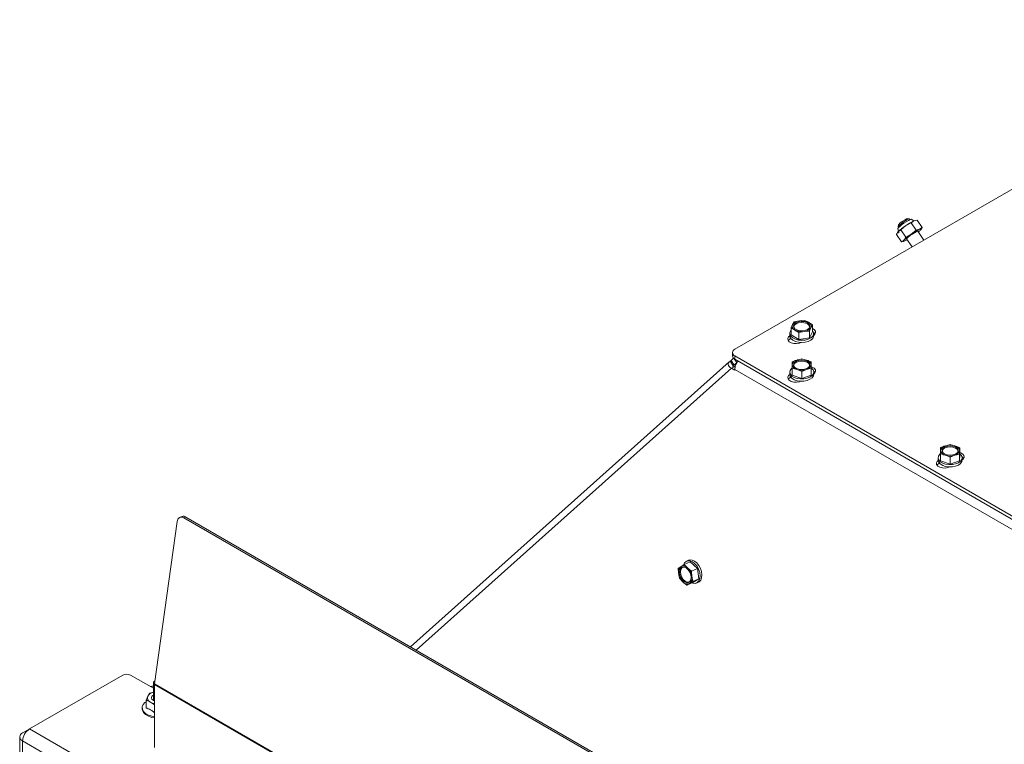
# Model space of a CAD drawing. Units: millimetres. Extents: x 104 to 4074, y 131 to 5783.
# Drawn here: x 2692 to 3053, y 4895 to 5160 of the extents above; entities that cross this region are included whole.
import ezdxf

# ---------------------------------------------------------------- set-up
doc = ezdxf.new("R2010")
doc.units = ezdxf.units.MM

msp = doc.modelspace()

# ---------------------------------------------------------------- linework, layer by layer
at = {"color": 7, "linetype": 'Continuous', "lineweight": 15, "ltscale": 20}
for p, q in [((3163.25, 5160.36), (2953.94, 5039.53)), ((3017.94, 5087.31), (3017.25, 5087.43)), ((3018.15, 5087.03), (3017.97, 5087.29)), ((3018.61, 5085.88), (3019.59, 5086.57)), ((3019.58, 5086.56), (3018.65, 5087.17)), ((3019.59, 5086.57), (3020.82, 5086.88)), ((3022.68, 5084.17), (3020.82, 5086.88)), ((3013.71, 5083.78), (3013.95, 5082.7)), ((3013.98, 5085.18), (3013.84, 5084.49)), ((3013.85, 5084.46), (3014.03, 5084.2)), ((3014.81, 5083.26), (3016.58, 5084.76)), ((3016.66, 5080.56), (3014.81, 5083.26)), ((3016.58, 5084.76), (3018.61, 5085.88)), ((3020.46, 5083.18), (3018.61, 5085.88)), ((3020.46, 5083.18), (3018.69, 5081.68)), ((3021.7, 5083.49), (3020.46, 5083.18)), ((3023.28, 5079.56), (3021.06, 5082.78)), ((3022.68, 5084.17), (3021.7, 5083.49)), ((3022.22, 5083.42), (3022.27, 5083.48)), ((3015.07, 5078.93), (3013.22, 5081.63)), ((3013.68, 5082.39), (3013.63, 5082.33)), ((3015.07, 5078.93), (3016.31, 5079.24)), ((3018.69, 5081.68), (3016.66, 5080.56)), ((3016.94, 5079.95), (3018.94, 5077.05)), ((2979.58, 5050.11), (2977.62, 5049.94)), ((2980.99, 5049.39), (2979.58, 5050.11)), ((2974.56, 5047.29), (2975.97, 5046.57)), ((2974.56, 5044.75), (2974.56, 5047.29)), ((2975.66, 5049.53), (2975.11, 5048.53)), ((2977.62, 5049.94), (2975.66, 5049.53)), ((2975.97, 5046.57), (2977.38, 5045.62)), ((2982.4, 5048.43), (2980.99, 5049.39)), ((2981.85, 5047.43), (2982.4, 5048.43)), ((2982.4, 5045.9), (2982.4, 5048.43)), ((2974.08, 5045.33), (2974.08, 5044.51)), ((2974.49, 5043.43), (2974.24, 5043.29)), ((2974.56, 5044.75), (2977.38, 5043.08)), ((2977.38, 5045.62), (2979.34, 5046.02)), ((2977.38, 5043.08), (2977.38, 5045.62)), ((2977.38, 5043.08), (2981.3, 5043.65)), ((2979.34, 5046.02), (2981.3, 5046.19)), ((2981.3, 5043.65), (2981.3, 5046.19)), ((2981.3, 5043.65), (2982.4, 5045.9)), ((2982.88, 5044.51), (2982.88, 5045.33)), ((2953.49, 5036.2), (2952.57, 5035.34)), ((2953.07, 5038.31), (2953.07, 5037.08)), ((2953.94, 5037.08), (3099.22, 4953.21)), ((2953.94, 5037.08), (2953.94, 5035.86)), ((2953.94, 5035.86), (3098.5, 4952.41)), ((2976.75, 5035.57), (2974.99, 5034.87)), ((2978.5, 5036.03), (2976.75, 5035.57)), ((2980.25, 5035.56), (2978.5, 5036.03)), ((2951.92, 5034.92), (2834.96, 4930.42)), ((2952.57, 5035.34), (2952.21, 5035.13)), ((2953.34, 5033.49), (2952.21, 5035.13)), ((2953.7, 5033.7), (2952.57, 5035.34)), ((2954.11, 5033.17), (2952.71, 5032.54)), ((2953.95, 5031.82), (2952.71, 5032.54)), ((2953.7, 5033.7), (2953.34, 5033.49)), ((2954.11, 5033.17), (2953.61, 5033.19)), ((2954.68, 5034.62), (2953.7, 5033.7)), ((2953.98, 5032.1), (2953.95, 5031.82)), ((2974.98, 5033.82), (2974.97, 5032.54)), ((2974.97, 5032.54), (2976.71, 5032.07)), ((2974.97, 5030), (2974.97, 5032.54)), ((2974.99, 5034.87), (2974.98, 5033.82)), ((2978.46, 5031.36), (2980.21, 5032.06)), ((2980.21, 5032.06), (2981.97, 5032.52)), ((2981.97, 5032.52), (2981.98, 5033.8)), ((2981.97, 5029.98), (2981.97, 5032.52)), ((2981.97, 5029.98), (2981.99, 5032.31)), ((2981.98, 5033.8), (2981.99, 5034.85)), ((2981.99, 5032.31), (2981.99, 5034.85)), ((2974.08, 5031.16), (2974.08, 5030.34)), ((2974.49, 5029.27), (2974.24, 5029.12)), ((2974.97, 5030), (2978.46, 5028.83)), ((2978.46, 5028.83), (2978.46, 5031.36)), ((2978.46, 5028.83), (2981.97, 5029.98)), ((2982.88, 5030.34), (2982.88, 5031.16)), ((3029.44, 5003.44), (3029.43, 5002.39)), ((3031.19, 5004.14), (3029.44, 5003.44)), ((3032.95, 5004.6), (3031.19, 5004.14)), ((3034.69, 5004.13), (3032.95, 5004.6)), ((3036.43, 5002.37), (3036.44, 5003.42)), ((3036.44, 5000.88), (3036.44, 5003.42)), ((3028.53, 4999.73), (3028.53, 4998.91)), ((3029.43, 5002.39), (3029.42, 5001.11)), ((3029.42, 5001.11), (3031.16, 5000.64)), ((3029.42, 4998.57), (3029.42, 5001.11)), ((3032.9, 4999.93), (3034.66, 5000.63)), ((3032.9, 4997.39), (3032.9, 4999.93)), ((3034.66, 5000.63), (3036.42, 5001.09)), ((3036.42, 5001.09), (3036.43, 5002.37)), ((3036.42, 4998.55), (3036.42, 5001.09)), ((3036.42, 4998.55), (3036.44, 5000.88)), ((3037.33, 4998.91), (3037.33, 4999.73)), ((3028.97, 4997.79), (3028.74, 4997.66)), ((3029.42, 4998.57), (3032.9, 4997.39)), ((3032.9, 4997.39), (3036.42, 4998.55)), ((2751.13, 4978.18), (2750.44, 4977.92)), ((2752.55, 4977.99), (2751.85, 4977.73)), ((3369.87, 4620.96), (2751.85, 4977.73)), ((3370.56, 4621.22), (2752.55, 4977.99)), ((2741.01, 4916.81), (2749.36, 4976.33)), ((2934.2, 4959.88), (2933.18, 4959.28)), ((2935.41, 4960.57), (2934.2, 4959.88)), ((2937.59, 4961.56), (2935.41, 4960.57)), ((2936.65, 4959.28), (2935.41, 4960.57)), ((2936.93, 4962.12), (2936.23, 4961.8)), ((2940.28, 4959.08), (2937.59, 4961.56)), ((2933.18, 4959.28), (2933.31, 4957.35)), ((2938.1, 4958.09), (2936.65, 4959.28)), ((2940.28, 4959.08), (2938.1, 4958.09)), ((2938.22, 4956.16), (2938.1, 4958.09)), ((2940.74, 4955.32), (2940.28, 4959.08)), ((2933.64, 4955.52), (2934.89, 4954.23)), ((2934.89, 4954.23), (2936.33, 4953.04)), ((2938.51, 4954.03), (2936.33, 4953.04)), ((2936.33, 4953.04), (2937.34, 4953.63)), ((2937.34, 4953.63), (2938.56, 4954.32)), ((2938.51, 4954.03), (2940.74, 4955.32)), ((2940.74, 4955.32), (2938.56, 4954.32)), ((2939.88, 4953.79), (2940.56, 4954.1)), ((2729.4, 4920.04), (2695.17, 4900.28)), ((2740.62, 4915.19), (2732.23, 4920.04)), ((2740.62, 4917.02), (2740.62, 4910.7)), ((2740.67, 4916.72), (2740.99, 4916.25)), ((3363.25, 4557.35), (2740.99, 4916.57)), ((2740.99, 4893.42), (2740.99, 4916.57)), ((3363.27, 4557.59), (2741.01, 4916.81)), ((2739.14, 4913.41), (2738.55, 4912.31)), ((2740.62, 4913.76), (2739.14, 4913.41)), ((2738.55, 4912.31), (2737.95, 4910.84)), ((2737.95, 4907.95), (2737.95, 4910.84)), ((2739.58, 4910.08), (2740.99, 4909.11)), ((2736.51, 4908.04), (2736.51, 4907.63)), ((2695.13, 4900.25), (2692.63, 4898.81)), ((2695.17, 4900.28), (2743.12, 4872.6)), ((2691.57, 4897.34), (2691.57, 4783.31)), ((2692.63, 4895.87), (2740.57, 4868.19)), ((2692.63, 4895.87), (2692.63, 4781.84))]:
    msp.add_line(p, q, dxfattribs=at)
at = {"color": 14, "linetype": 'Continuous', "lineweight": 15, "ltscale": 20}
for p, q in [((2974.24, 5043.29), (2974.24, 5043.84)), ((2954.68, 5034.62), (2953.73, 5035.99)), ((2952.71, 5032.54), (2837.06, 4929.21)), ((3096.48, 4949.84), (2953.98, 5032.1)), ((2974.24, 5029.12), (2974.24, 5029.67)), ((3028.74, 4997.66), (3028.74, 4998.14))]:
    msp.add_line(p, q, dxfattribs=at)
at = {"color": 7, "linetype": 'Continuous', "lineweight": 15, "ltscale": 20, "flags": 128}
for points in [[(3018.65, 5087.17), (3018.58, 5087.18), (3018.21, 5087.06), (3017.6, 5086.74), (3016.81, 5086.27), (3015.95, 5085.7), (3015.12, 5085.11), (3014.42, 5084.55), (3013.93, 5084.11), (3013.72, 5083.83), (3013.71, 5083.78)], [(3016.96, 5087.34), (3017.23, 5087.43), (3017.25, 5087.43)], [(3017.57, 5087.19), (3017.92, 5087.31), (3017.97, 5087.29)], [(3013.89, 5082.63), (3013.73, 5082.46), (3013.63, 5082.33), (3013.59, 5082.23), (3013.6, 5082.17), (3013.67, 5082.15), (3013.79, 5082.17), (3013.97, 5082.22), (3014.2, 5082.32)], [(3021.06, 5082.78), (3020.94, 5082.79), (3020.52, 5082.61), (3019.86, 5082.25), (3019.08, 5081.75), (3018.28, 5081.19), (3017.59, 5080.66), (3017.12, 5080.24), (3016.94, 5079.99), (3016.94, 5079.95)], [(3022.01, 5083.18), (3022.16, 5083.34), (3022.26, 5083.48), (3022.31, 5083.58), (3022.3, 5083.64), (3022.23, 5083.66), (3022.1, 5083.64), (3021.92, 5083.59), (3021.7, 5083.49)], [(3016, 5079.56), (3015.84, 5079.39), (3015.74, 5079.26), (3015.7, 5079.16), (3015.71, 5079.1), (3015.78, 5079.08), (3015.9, 5079.09), (3016.08, 5079.15), (3016.31, 5079.24)], [(2974.56, 5046.48), (2974.46, 5046.36), (2974.12, 5045.66), (2974.13, 5044.94), (2974.49, 5044.25), (2975.18, 5043.64), (2976.14, 5043.18), (2977.28, 5042.88), (2978.52, 5042.79), (2979.76, 5042.9), (2980.89, 5043.2), (2981.83, 5043.68), (2982.5, 5044.29), (2982.84, 5044.99), (2982.83, 5045.71), (2982.46, 5046.4), (2982.4, 5046.48)], [(2979.3, 5049.65), (2980.23, 5049.39), (2980.96, 5048.95), (2981.39, 5048.41), (2981.46, 5047.81), (2981.18, 5047.23), (2980.57, 5046.74), (2979.71, 5046.4), (2978.7, 5046.25), (2977.66, 5046.31), (2976.72, 5046.58), (2976, 5047.01), (2975.57, 5047.56), (2975.49, 5048.16), (2975.78, 5048.73), (2976.39, 5049.22), (2977.25, 5049.56), (2978.26, 5049.71), (2979.3, 5049.65)], [(2975.5, 5047.78), (2975.78, 5048.33), (2976.39, 5048.81), (2977.25, 5049.15), (2978.26, 5049.3), (2979.3, 5049.24)], [(2982.88, 5044.61), (2983.32, 5045), (2983.59, 5045.58), (2983.5, 5046.18), (2983.06, 5046.73), (2982.4, 5047.12)], [(2974.08, 5044.41), (2973.64, 5044.02), (2973.37, 5043.44), (2973.46, 5042.84), (2973.9, 5042.29), (2974.64, 5041.87), (2975.58, 5041.61), (2976.62, 5041.56), (2977.63, 5041.72), (2978.31, 5041.97)], [(2974.24, 5043.29), (2973.64, 5042.79), (2973.55, 5042.67)], [(2982.88, 5044.51), (2982.84, 5044.17), (2982.5, 5043.48), (2981.83, 5042.87), (2980.89, 5042.39), (2979.76, 5042.08), (2978.52, 5041.97), (2977.28, 5042.07), (2976.14, 5042.36), (2975.18, 5042.83), (2974.49, 5043.43), (2974.13, 5044.12), (2974.08, 5044.51)], [(2983.41, 5045.12), (2983.06, 5045.5), (2982.84, 5045.66)], [(2975.89, 5034.69), (2976.56, 5035.15), (2977.47, 5035.44), (2978.5, 5035.54), (2979.52, 5035.44), (2980.42, 5035.13), (2981.09, 5034.67), (2981.44, 5034.1), (2981.43, 5033.5), (2981.07, 5032.94), (2980.39, 5032.48), (2979.49, 5032.18), (2978.46, 5032.08), (2977.44, 5032.19), (2976.54, 5032.49), (2975.87, 5032.96), (2975.52, 5033.52), (2975.53, 5034.12), (2975.89, 5034.69)], [(2974.94, 5032.67), (2974.68, 5032.44), (2974.21, 5031.77), (2974.08, 5031.05), (2974.31, 5030.34), (2974.88, 5029.7), (2975.74, 5029.17), (2976.82, 5028.81), (2978.04, 5028.63), (2979.29, 5028.66), (2980.47, 5028.9), (2981.5, 5029.31), (2982.28, 5029.88), (2982.75, 5030.55), (2982.87, 5031.27), (2982.64, 5031.98), (2982.08, 5032.62), (2981.99, 5032.69)], [(2975.5, 5033.61), (2975.53, 5033.71), (2975.89, 5034.28)], [(2975.89, 5034.28), (2976.56, 5034.74), (2977.47, 5035.04), (2978.5, 5035.14), (2979.52, 5035.03), (2980.42, 5034.73), (2981.09, 5034.26), (2981.44, 5033.7), (2981.46, 5033.61)], [(2982.88, 5030.44), (2983.32, 5030.84), (2983.59, 5031.42), (2983.5, 5032.02), (2983.06, 5032.56), (2982.32, 5032.99), (2981.99, 5033.1)], [(2974.08, 5030.25), (2973.64, 5029.85), (2973.37, 5029.27), (2973.46, 5028.67), (2973.9, 5028.12), (2974.64, 5027.7), (2975.58, 5027.45), (2976.62, 5027.39), (2977.63, 5027.55), (2978.31, 5027.8)], [(2974.24, 5029.12), (2973.64, 5028.63), (2973.55, 5028.51)], [(2982.88, 5030.34), (2982.75, 5029.73), (2982.28, 5029.06), (2981.5, 5028.49), (2980.47, 5028.08), (2979.29, 5027.85), (2978.04, 5027.82), (2976.82, 5027.99), (2975.74, 5028.35), (2974.88, 5028.88), (2974.31, 5029.52), (2974.08, 5030.24), (2974.08, 5030.34)], [(2983.41, 5030.95), (2983.06, 5031.34), (2982.84, 5031.49)], [(3030.34, 5003.26), (3031.01, 5003.71), (3031.92, 5004.01), (3032.94, 5004.11), (3033.97, 5004.01), (3034.87, 5003.7), (3035.53, 5003.24), (3035.88, 5002.67), (3035.88, 5002.07), (3035.52, 5001.51), (3034.84, 5001.05), (3033.94, 5000.75), (3032.91, 5000.65), (3031.88, 5000.76), (3030.99, 5001.06), (3030.32, 5001.52), (3029.97, 5002.09), (3029.97, 5002.69), (3030.34, 5003.26)], [(3030.34, 5002.85), (3031.01, 5003.31), (3031.92, 5003.6), (3032.94, 5003.7), (3033.97, 5003.6), (3034.87, 5003.29), (3035.53, 5002.83), (3035.88, 5002.26), (3035.91, 5002.18)], [(3029.39, 5001.24), (3029.13, 5001.01), (3028.66, 5000.34), (3028.53, 4999.62), (3028.76, 4998.91), (3029.33, 4998.27), (3030.19, 4997.74), (3031.27, 4997.37), (3032.48, 4997.2), (3033.74, 4997.23), (3034.92, 4997.46), (3035.95, 4997.88), (3036.72, 4998.45), (3037.2, 4999.12), (3037.32, 4999.83), (3037.09, 5000.55), (3036.52, 5001.19), (3036.44, 5001.26)], [(3029.95, 5002.18), (3029.97, 5002.28), (3030.34, 5002.85)], [(3037.33, 4998.95), (3037.82, 4999.37), (3038.09, 4999.95), (3038, 5000.55), (3037.56, 5001.1), (3036.82, 5001.52), (3036.44, 5001.66)], [(3037.91, 4999.49), (3037.56, 4999.87), (3037.29, 5000.07)], [(3028.53, 4998.75), (3028.14, 4998.39), (3027.87, 4997.81), (3027.96, 4997.21), (3028.4, 4996.66), (3029.14, 4996.24), (3030.08, 4995.98), (3031.12, 4995.93), (3032.12, 4996.09), (3032.87, 4996.37)], [(3028.74, 4997.66), (3028.14, 4997.16), (3028.05, 4997.04)], [(3037.33, 4998.91), (3037.2, 4998.3), (3036.72, 4997.63), (3035.95, 4997.06), (3034.92, 4996.65), (3033.74, 4996.41), (3032.48, 4996.38), (3031.27, 4996.56), (3030.19, 4996.92), (3029.33, 4997.45), (3028.76, 4998.09), (3028.53, 4998.8), (3028.53, 4998.91)], [(2936.93, 4962.12), (2937.41, 4962.26), (2938.26, 4962.22)], [(2938.11, 4953.85), (2938.55, 4953.7), (2939.4, 4953.65), (2940.14, 4953.94), (2940.72, 4954.55), (2941.07, 4955.41), (2941.18, 4956.47), (2941.04, 4957.64), (2940.65, 4958.82), (2940.06, 4959.92), (2939.3, 4960.84), (2938.44, 4961.52), (2937.55, 4961.9), (2937.55, 4961.9)], [(2938.26, 4962.22), (2939.15, 4961.84), (2940.01, 4961.16), (2940.76, 4960.24), (2941.36, 4959.14), (2941.74, 4957.96), (2941.88, 4956.79), (2941.77, 4955.73), (2941.42, 4954.87), (2940.85, 4954.26), (2940.58, 4954.11)], [(2935.43, 4959.55), (2936.17, 4959.21), (2936.86, 4958.57), (2937.42, 4957.71), (2937.78, 4956.74), (2937.9, 4955.77), (2937.76, 4954.92), (2937.38, 4954.29), (2936.81, 4953.95), (2936.11, 4953.96), (2935.37, 4954.3), (2934.68, 4954.94), (2934.12, 4955.8), (2933.75, 4956.77), (2933.64, 4957.74), (2933.77, 4958.6), (2934.15, 4959.23), (2934.73, 4959.56), (2935.43, 4959.55)], [(2937.18, 4954.12), (2937.16, 4954.11), (2936.46, 4954.12), (2935.72, 4954.46), (2935.03, 4955.1), (2934.47, 4955.96), (2934.11, 4956.93), (2933.99, 4957.9), (2934.13, 4958.76), (2934.51, 4959.39), (2934.71, 4959.55)], [(2740.99, 4910.52), (2740.64, 4910.69), (2740.1, 4911.16), (2739.91, 4911.71), (2740.1, 4912.26), (2740.62, 4912.72)], [(2737.95, 4910.26), (2737.53, 4909.95), (2736.86, 4909.19), (2736.53, 4908.36), (2736.58, 4907.5), (2736.99, 4906.68), (2737.75, 4905.95), (2738.79, 4905.34), (2740.07, 4904.91), (2740.99, 4904.73)], [(2740.99, 4904.32), (2740.07, 4904.5), (2738.79, 4904.94), (2737.75, 4905.54), (2736.99, 4906.27), (2736.58, 4907.09), (2736.51, 4907.63)]]:
    msp.add_lwpolyline(points, dxfattribs=at)
at = {"color": 7, "linetype": 'Continuous', "lineweight": 15, "ltscale": 400}
for centre, radius, start, end in [((3022.17, 5077.02), 11.17, 114.3314, 138.216), ((3021.04, 5078.57), 9.67, 114.9261, 136.8813), ((3029.56, 5066.57), 22.35, 116.5093, 125.5166), ((3028.08, 5067.41), 20.81, 123.5311, 132.9874), ((3031.67, 5063.5), 22.35, 116.5088, 125.5164), ((3015.11, 5090.11), 9.78, 308.9253, 314.8537), ((3030.19, 5064.33), 20.82, 123.5318, 132.9875), ((3011.8, 5088.98), 10.73, 294.8527, 299.8248), ((2978.49, 5044.68), 5.33, 62.062, 99.3796), ((2976.53, 5047.98), 1.52, 158.871, 248.4591), ((2977.8, 5046.69), 3.26, 93.101, 145.5133), ((2978.47, 5051.28), 5.33, 242.0622, 279.3794), ((2979.3, 5046.92), 2.32, 21.6437, 90.214), ((2979.16, 5049.27), 3.26, 273.1011, 325.5131), ((2980.43, 5047.98), 1.52, 338.8698, 68.4603), ((2954.41, 5038.31), 1.31, 110.7834, 249.2156), ((2954.57, 5037.23), 1.51, 185.6953, 245.624), ((2977.12, 5033.42), 2.18, 99.9802, 169.2986), ((2978.48, 5030.09), 5.75, 72.096, 107.5455), ((2979.86, 5033.44), 2.15, 9.5872, 79.6988), ((2977.1, 5034.18), 2.15, 189.5871, 259.6998), ((2978.48, 5037.54), 5.75, 252.0956, 287.5456), ((2979.83, 5034.21), 2.18, 279.9801, 349.2982), ((3031.57, 5001.99), 2.18, 99.9806, 169.2981), ((3032.93, 4998.66), 5.75, 72.0962, 107.5453), ((3034.31, 5002.01), 2.15, 9.5868, 79.6992), ((3031.54, 5002.75), 2.15, 189.5873, 259.6998), ((3032.93, 5006.11), 5.75, 252.0959, 287.5452), ((3034.28, 5002.78), 2.18, 279.9796, 349.2991), ((2750.99, 4976.36), 1.62, 57.6977, 181.018), ((2751.65, 4976.62), 1.64, 56.7315, 108.3936), ((2935.72, 4957.93), 2.47, 127.9847, 193.4681), ((2935.02, 4957.91), 2.13, 40.046, 112.6807), ((2937.05, 4959.97), 1.99, 75.37, 164.8434), ((2938.51, 4958.01), 5.24, 187.2591, 226.2164), ((2933.02, 4955.5), 5.24, 7.2595, 46.2157), ((2935.82, 4955.58), 2.47, 307.983, 13.4703), ((2936.52, 4955.6), 2.13, 220.0416, 292.6851), ((2730.81, 4917.31), 3.07, 62.6091, 117.3909), ((2741.74, 4916.98), 1.1, 121.1019, 193.7507), ((2742.7, 4916.56), 1.71, 171.8639, 179.8284), ((2741.36, 4910.52), 3.34, 102.9533, 147.659), ((2740.29, 4909.79), 6.16, 86.9398, 98.1446), ((2740.2, 4911.72), 1.76, 160.5392, 249.2576), ((2742.03, 4914.49), 5.04, 240.9523, 258.1587), ((2693.19, 4897.34), 1.57, 110.7836, 249.2164), ((2698.16, 4895.62), 5.53, 122.606, 177.394)]:
    msp.add_arc(centre, radius, start, end, dxfattribs=at)
at = {"color": 7, "linetype": 'Continuous', "lineweight": 15, "ltscale": 20}
for points, knots in [([(3013.22, 5081.63), (3013.26, 5081.71), (3013.44, 5082.09), (3013.69, 5082.39), (3013.89, 5082.63)], [0, 0, 0, 0, 0.2039489, 1, 1, 1, 1]), ([(3013.89, 5082.63), (3014.16, 5082.86), (3014.45, 5083.1), (3014.79, 5083.25), (3014.81, 5083.26)], [0, 0, 0, 0, 0.94585, 1, 1, 1, 1]), ([(3022.01, 5083.18), (3022.24, 5083.47), (3022.48, 5083.77), (3022.67, 5084.15), (3022.68, 5084.17)], [0, 0, 0, 0, 0.945863, 1, 1, 1, 1]), ([(3016, 5079.56), (3015.77, 5079.37), (3015.48, 5079.12), (3015.14, 5078.96), (3015.07, 5078.93)], [0, 0, 0, 0, 0.796063, 1, 1, 1, 1]), ([(3016.66, 5080.56), (3016.65, 5080.54), (3016.47, 5080.16), (3016.22, 5079.85), (3016, 5079.56)], [0, 0, 0, 0, 0.0541609, 1, 1, 1, 1]), ([(2975.11, 5048.53), (2974.97, 5048.24), (2974.79, 5047.84), (2974.61, 5047.4), (2974.56, 5047.29)], [0, 0, 0, 0, 0.750834, 1, 1, 1, 1]), ([(2981.3, 5046.19), (2981.34, 5046.3), (2981.52, 5046.74), (2981.71, 5047.14), (2981.85, 5047.43)], [0, 0, 0, 0, 0.249166, 1, 1, 1, 1]), ([(2981.99, 5034.85), (2981.85, 5034.92), (2981.27, 5035.18), (2980.68, 5035.4), (2980.25, 5035.56)], [0, 0, 0, 0, 0.249161, 1, 1, 1, 1]), ([(2952.71, 5032.54), (2952.39, 5032.76), (2951.86, 5033.14), (2951.54, 5033.69), (2951.48, 5034.12), (2951.57, 5034.49), (2951.8, 5034.85), (2952.07, 5035.03), (2952.21, 5035.13)], [0, 0, 0, 0, 0.293241, 0.498092, 0.609293, 0.729061, 0.858906, 1, 1, 1, 1]), ([(2953.27, 5033.2), (2953.25, 5033.21), (2953.19, 5033.24), (2953.17, 5033.31), (2953.21, 5033.41), (2953.29, 5033.46), (2953.34, 5033.49)], [0, 0, 0, 0, 0.252203, 0.508122, 0.752843, 1, 1, 1, 1]), ([(2955.24, 5035.16), (2955.23, 5035.16), (2955.05, 5035.06), (2954.77, 5034.75), (2954.42, 5034.18), (2954.18, 5033.51), (2954.01, 5032.78), (2953.99, 5032.34), (2953.98, 5032.1)], [0, 0, 0, 0, 0.012678, 0.176056, 0.359103, 0.595712, 0.781561, 1, 1, 1, 1]), ([(2976.71, 5032.07), (2977.15, 5031.91), (2977.73, 5031.69), (2978.31, 5031.43), (2978.46, 5031.36)], [0, 0, 0, 0, 0.750839, 1, 1, 1, 1]), ([(3036.44, 5003.42), (3036.29, 5003.48), (3035.71, 5003.75), (3035.13, 5003.96), (3034.69, 5004.13)], [0, 0, 0, 0, 0.249159, 1, 1, 1, 1]), ([(3031.16, 5000.64), (3031.6, 5000.48), (3032.18, 5000.26), (3032.76, 5000), (3032.9, 4999.93)], [0, 0, 0, 0, 0.750839, 1, 1, 1, 1]), ([(2933.31, 4957.35), (2933.38, 4956.88), (2933.47, 4956.26), (2933.61, 4955.66), (2933.64, 4955.52)], [0, 0, 0, 0, 0.750829, 1, 1, 1, 1]), ([(2938.56, 4954.32), (2938.52, 4954.47), (2938.39, 4955.07), (2938.29, 4955.69), (2938.22, 4956.16)], [0, 0, 0, 0, 0.249171, 1, 1, 1, 1]), ([(2737.95, 4910.84), (2738.07, 4910.79), (2738.61, 4910.59), (2739.16, 4910.3), (2739.58, 4910.08)], [0, 0, 0, 0, 0.226372, 1, 1, 1, 1]), ([(2737.95, 4907.95), (2738.08, 4907.91), (2738.75, 4907.74), (2739.81, 4907.26), (2740.67, 4906.52), (2740.99, 4906.24)], [0, 0, 0, 0, 0.136268, 0.678005, 1, 1, 1, 1])]:
    msp.add_open_spline(points, degree=3, knots=knots, dxfattribs=at)

doc.saveas('drawing.dxf')
